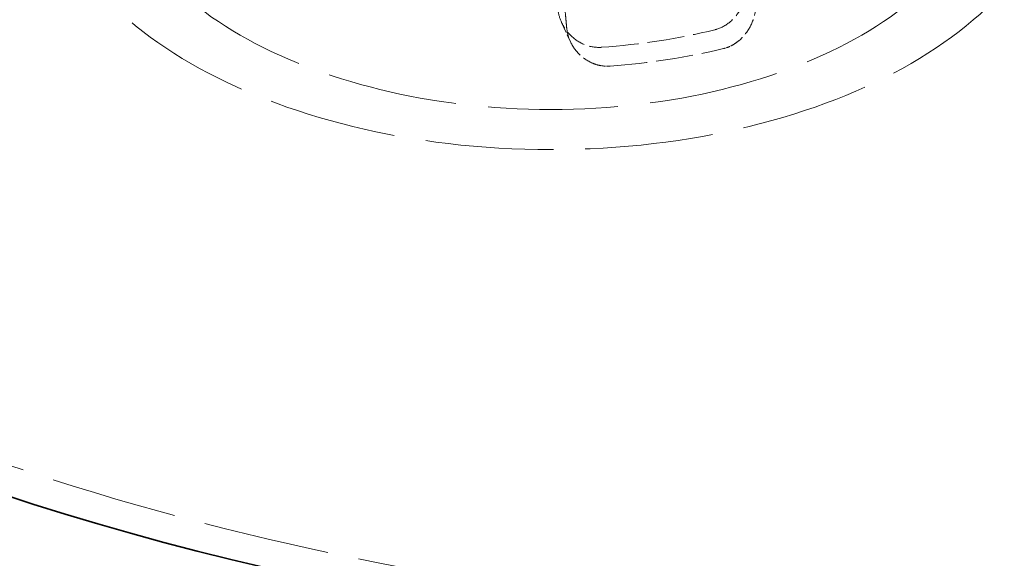
# Model space of a CAD drawing. Units: millimetres. Extents: x 0 to 6300, y 0 to 4455.
# Drawn here: x 5241 to 5493, y 1563 to 1701 of the extents above; entities that cross this region are included whole.
import ezdxf

# ---------------------------------------------------------------- set-up
doc = ezdxf.new("R2010")
doc.units = ezdxf.units.MM
doc.header["$LTSCALE"] = 15
doc.linetypes.add('DASHED', pattern=[0.2068, 0.1655, -0.0413])
doc.layers.add('Hidden (ISO)', color=1, linetype='DASHED', lineweight=18, true_color=0xff0000)
doc.layers.add('Visible (ISO)', color=7, linetype='Continuous', lineweight=35)

msp = doc.modelspace()

# ---------------------------------------------------------------- linework, layer by layer
at = {"layer": 'Hidden (ISO)', "ltscale": 1.108758}
msp.add_line((5379.7, 1700.1), (5381.96, 1695.23), dxfattribs=at)
at = {"layer": 'Hidden (ISO)', "ltscale": 12.984149}
msp.add_ellipse((5492.96, 1835.83), major_axis=(500, 0), ratio=0.57735, start_param=3.926991, end_param=7.068583, dxfattribs=at)
at = {"layer": 'Hidden (ISO)', "ltscale": 13.165927}
msp.add_ellipse((5376.99, 1742.75), major_axis=(130, 0), ratio=0.57735, dxfattribs=at)
at = {"layer": 'Hidden (ISO)', "ltscale": 13.373468}
msp.add_ellipse((5376.99, 1742.75), major_axis=(112.24, 0), ratio=0.57735, dxfattribs=at)
at = {"layer": 'Hidden (ISO)', "ltscale": 3.820086}
msp.add_ellipse((5376.99, 1755), major_axis=(106.78, 0), ratio=0.57735, start_param=4.83325, end_param=5.115127, dxfattribs=at)
at = {"layer": 'Hidden (ISO)', "ltscale": 3.818272}
msp.add_ellipse((5376.99, 1755), major_axis=(-115.31, 0), ratio=0.57735, start_param=1.702141, end_param=1.96305, dxfattribs=at)
at = {"layer": 'Hidden (ISO)', "ltscale": 4.065734}
msp.add_rational_spline([(5381.01, 1698.74), (5379.48, 1714.95), (5378.1, 1729.5)], [1, 1.00140219711, 1], degree=2, dxfattribs=at)
at = {"layer": 'Hidden (ISO)', "ltscale": 2.12484}
for points, knots in [([(5418.84, 1698.28), (5419.01, 1698.32), (5419.17, 1698.36), (5420.56, 1698.79), (5421.79, 1699.49), (5423.91, 1701.34), (5424.81, 1702.5), (5426.13, 1704.9), (5426.64, 1706.32), (5427.09, 1708.89), (5427.14, 1710.03), (5427.04, 1711.09)], [1.530762, 1.530762, 1.530762, 1.530762, 1.583866, 1.583866, 1.989508, 1.989508, 2.39515, 2.39515, 2.811695, 2.811695, 3.135716, 3.135716, 3.135716, 3.135716]), ([(5378.74, 1703.62), (5378.84, 1702.56), (5379.12, 1701.47), (5380.11, 1699.12), (5380.94, 1697.91), (5382.81, 1696.01), (5383.99, 1695.17), (5386.57, 1694.04), (5387.99, 1693.76), (5389.51, 1693.78), (5389.69, 1693.78), (5389.87, 1693.8)], [-3.135716, -3.135716, -3.135716, -3.135716, -2.811695, -2.811695, -2.39515, -2.39515, -1.989508, -1.989508, -1.583866, -1.583866, -1.530762, -1.530762, -1.530762, -1.530762])]:
    msp.add_open_spline(points, degree=3, knots=knots, dxfattribs=at)
at = {"layer": 'Hidden (ISO)', "ltscale": 1.743115}
for points, knots in [([(5429.3, 1706.21), (5429.41, 1705.13), (5429.36, 1703.97), (5428.88, 1701.4), (5428.36, 1699.99), (5427.02, 1697.61), (5426.12, 1696.47), (5424.62, 1695.19), (5424.16, 1694.86), (5423.68, 1694.57)], [-3.132255, -3.132255, -3.132255, -3.132255, -2.802953, -2.802953, -2.388102, -2.388102, -1.984708, -1.984708, -1.820965, -1.820965, -1.820965, -1.820965]), ([(5389.18, 1689.23), (5388.63, 1689.36), (5388.09, 1689.54), (5386.28, 1690.31), (5385.11, 1691.13), (5383.23, 1693.01), (5382.4, 1694.21), (5381.39, 1696.55), (5381.11, 1697.66), (5381.01, 1698.74)], [1.820965, 1.820965, 1.820965, 1.820965, 1.984708, 1.984708, 2.388102, 2.388102, 2.802953, 2.802953, 3.132255, 3.132255, 3.132255, 3.132255])]:
    msp.add_open_spline(points, degree=3, knots=knots, dxfattribs=at)
at = {"layer": 'Hidden (ISO)', "ltscale": 0.375398}
for points, knots in [([(5423.68, 1694.57), (5423.44, 1694.42), (5423.19, 1694.29), (5422.61, 1694), (5422.27, 1693.85), (5421.75, 1693.67), (5421.57, 1693.61), (5421.29, 1693.53), (5421.18, 1693.51), (5421.07, 1693.48)], [-0.5865407, -0.5865407, -0.5865407, -0.5865407, -0.4989028, -0.4989028, -0.3836928, -0.3836928, -0.3265891, -0.3265891, -0.2908559, -0.2908559, -0.2908559, -0.2908559]), ([(5392.09, 1689), (5391.93, 1688.98), (5391.77, 1688.98), (5391.36, 1688.97), (5391.12, 1688.97), (5390.3, 1689.02), (5389.74, 1689.1), (5389.18, 1689.23)], [-0.2958286, -0.2958286, -0.2958286, -0.2958286, -0.2462675, -0.2462675, -0.1732691, -0.1732691, -0.0000316, -0.0000316, -0.0000316, -0.0000316])]:
    msp.add_open_spline(points, degree=3, knots=knots, dxfattribs=at)
at = {"layer": 'Visible (ISO)'}
for centre, major_axis, end_param in [((5492.96, 1835.83), (540, 0), 6.606624), ((5492.96, 1835.83), (512, 0), 6.283185), ((5492.96, 1826.03), (540, 0), 6.283185)]:
    msp.add_ellipse(centre, major_axis=major_axis, ratio=0.57735, start_param=3.926991, end_param=end_param, dxfattribs=at)

doc.saveas('drawing.dxf')
